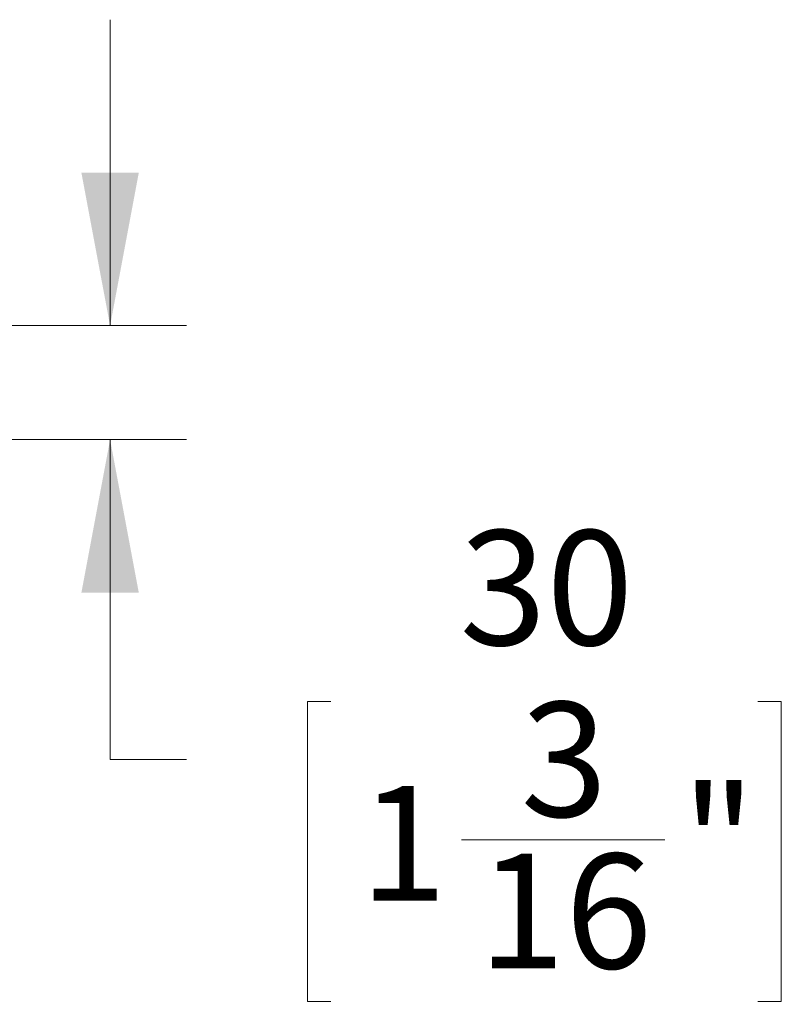
# Paper-space layout 'Sheet4' of a CAD drawing. Units: millimetres. Extents: x 11 to 430, y 2 to 275.
# Drawn here: x 223 to 243, y 198 to 224 of the extents above; entities that cross this region are included whole.
import ezdxf

# ---------------------------------------------------------------- set-up
doc = ezdxf.new("R2010")
doc.units = ezdxf.units.MM
doc.layers.add('DIMENSIONS-ANNOTATIONS', color=7, linetype='Continuous', lineweight=15)
doc.styles.add('SLDTEXTSTYLE0', font='TXT', dxfattribs={"width": 0.75})
doc.dimstyles.new('SLDDIMSTYLE1', dxfattribs={"dimtxt": 3, "dimasz": 4, "dimexe": 0, "dimexo": 0.0625, "dimgap": 0.75, "dimtad": 0, "dimtih": 1, "dimtoh": 1, "dimdec": 0, "dimlfac": 10, "dimrnd": 1e-09, "dimzin": 12, "dimdsep": 46, "dimtxsty": 'SLDTEXTSTYLE0', "dimsah": 1, "dimcen": 0.09, "dimadec": 0, "dimazin": 3, "dimtfac": 1, "dimtdec": 0, "dimtmove": 0, "dimatfit": 0, "dimfxl": 1, "dimfrac": 2, "dimtolj": 1, "dimtzin": 12, "dimarcsym": 0})

# ---------------------------------------------------------------- blocks, each defined once
blk = doc.blocks.new('_D_35')
at = {"layer": 'DIMENSIONS-ANNOTATIONS'}
for p, q in [((225.715, 216.113), (225.715, 224.113)), ((203.81, 216.113), (227.715, 216.113)), ((211.14, 213.133), (227.715, 213.133)), ((225.715, 204.765), (225.715, 213.133)), ((231.481, 206.284), (230.872, 206.284)), ((230.872, 206.284), (230.872, 198.438)), ((242.65, 206.284), (243.26, 206.284)), ((243.26, 206.284), (243.26, 198.438)), ((227.715, 204.765), (225.715, 204.765)), ((234.899, 202.669), (240.211, 202.669)), ((230.872, 198.438), (231.481, 198.438)), ((243.26, 198.438), (242.65, 198.438))]:
    blk.add_line(p, q, dxfattribs=at)
for points in [[(225.715, 216.113), (226.465, 220.113), (224.965, 220.113)], [(225.715, 213.133), (224.965, 209.133), (226.465, 209.133)]]:
    blk.add_solid(points, dxfattribs=at)
at = {"layer": 'DIMENSIONS-ANNOTATIONS', "char_height": 3, "attachment_point": 1, "style": 'SLDTEXTSTYLE0'}
for s, insert in [('30', (234.849, 210.761)), ('3', (236.447, 206.272)), ('"', (240.651, 204.08)), ('1', (232.243, 204.08)), ('16', (235.339, 202.305))]:
    blk.add_mtext(s, dxfattribs=dict(at, insert=insert))

psp = doc.layouts.new('Sheet4')

# ---------------------------------------------------------------- dimensions: what is measured, and where the dimension line sits
at = {"layer": 'DIMENSIONS-ANNOTATIONS'}
dim = psp.add_linear_dim(base=(225.715, 213.133), p1=(202.31, 216.113), p2=(209.64, 213.133), angle=90, dimstyle='SLDDIMSTYLE1', dxfattribs=at)
dim.commit()
dim.dimension.update_dxf_attribs({"geometry": '_D_35', "text_midpoint": (225.715, 204.765), "dimtype": 160})

doc.saveas('drawing.dxf')
